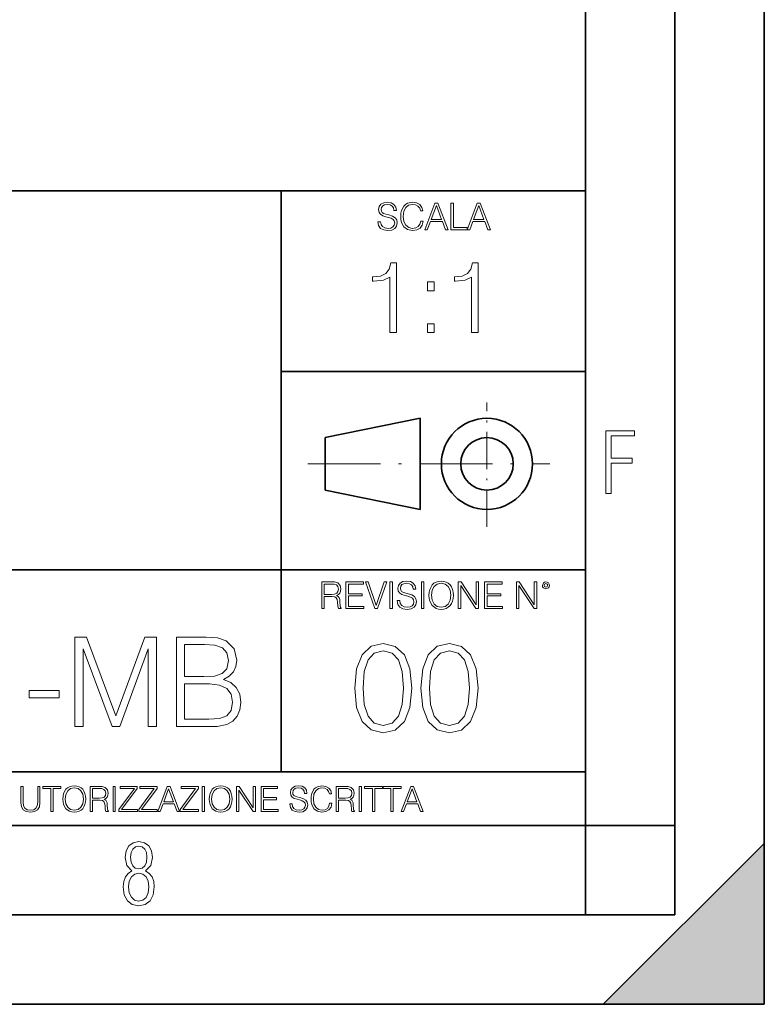
# Model space of a CAD drawing. Extents: x 0 to 420, y 0 to 297.
# Drawn here: x 378 to 420, y 0 to 55 of the extents above; entities that cross this region are included whole.
import ezdxf

# ---------------------------------------------------------------- set-up
doc = ezdxf.new("R2010")
doc.units = 0
doc.linetypes.add('DASHDOT', pattern=[18.5, 12, -3, 0.5, -3])

msp = doc.modelspace()

# ---------------------------------------------------------------- linework, layer by layer
at = {"color": 7, "lineweight": 35}
for p, q in [((420, 0), (420, 297)), ((420, 0), (420, 297)), ((415, 4.99976), (415, 292)), ((410, 9.99976), (410, 287)), ((234.999802, 45.500252), (410, 45.500252)), ((393, 13.00025), (393, 45.500252)), ((393, 35.384029), (410, 35.384029)), ((395.458008, 31.689131), (400.769989, 32.769131)), ((400.769989, 27.67433), (400.769989, 32.769131)), ((395.458008, 28.75433), (395.458008, 31.689131)), ((395.458008, 28.75433), (400.769989, 27.67433)), ((254.999802, 24.300249), (410, 24.300249)), ((234.999802, 13.00025), (410, 13.00025)), ((25.000401, 9.99976), (410, 9.99976)), ((234.999802, 10.00025), (410, 10.00025)), ((410, 9.99976), (415, 9.99976)), ((410, 4.99976), (410, 9.99976)), ((411, 0), (420, 9)), ((420, 0), (420, 9)), ((267.5, 4.99976), (415, 4.99976)), ((0, 0), (420, 0)), ((0, 0), (420, 0)), ((411, 0), (420, 0))]:
    msp.add_line(p, q, dxfattribs=at)
at = {"color": 7, "linetype": 'DASHDOT', "lineweight": 18, "ltscale": 0.173997}
msp.add_line((404.497986, 26.70113), (404.497986, 33.66103), dxfattribs=at)
at = {"color": 7, "linetype": 'DASHDOT', "lineweight": 18, "ltscale": 0.338425}
msp.add_line((394.484009, 30.221729), (408.020996, 30.221729), dxfattribs=at)
at = {"color": 7, "lineweight": 18}
for points in [[(398.408203, 43.764439), (398.408203, 43.754005), (398.443665, 43.545383), (398.552155, 43.393089), (398.727417, 43.301292), (398.967316, 43.267914), (399.18219, 43.29921), (399.34494, 43.384743), (399.447144, 43.520348), (399.484711, 43.701851), (399.455505, 43.862492), (399.369965, 43.98349), (399.223938, 44.0732), (399.013214, 44.142044), (398.837982, 44.185856), (398.723236, 44.223408), (398.646027, 44.275562), (398.600159, 44.346497), (398.585541, 44.442463), (398.606415, 44.561378), (398.673157, 44.651085), (398.781647, 44.705326), (398.929779, 44.726189), (399.084137, 44.703239), (399.200989, 44.638569), (399.271912, 44.534256), (399.299042, 44.392391), (399.440887, 44.392391), (399.403351, 44.584328), (399.303192, 44.728275), (399.146729, 44.817986), (398.936035, 44.849277), (398.729492, 44.817986), (398.575104, 44.736622), (398.477051, 44.60936), (398.443665, 44.446636), (398.468719, 44.288082), (398.543823, 44.177509), (398.671082, 44.098236), (398.85257, 44.039822), (398.994446, 44.004353), (399.150909, 43.954285), (399.259399, 43.893784), (399.321991, 43.808247), (399.342834, 43.687248), (399.31781, 43.564159), (399.244781, 43.47028), (399.12796, 43.409779), (398.969421, 43.391003), (398.789978, 43.416039), (398.658569, 43.489056), (398.577209, 43.605885), (398.550079, 43.764439)], [(400.796936, 43.799904), (400.755219, 43.626747), (400.661346, 43.497398), (400.521576, 43.418121), (400.342133, 43.391003), (400.125183, 43.434814), (399.962463, 43.564159), (399.858154, 43.776955), (399.822662, 44.064854), (399.858154, 44.348583), (399.960358, 44.555119), (400.121002, 44.682381), (400.337982, 44.726189), (400.509033, 44.701157), (400.644653, 44.630222), (400.738525, 44.517567), (400.782349, 44.371529), (400.917938, 44.371529), (400.867889, 44.567635), (400.748962, 44.717846), (400.56955, 44.813812), (400.337982, 44.849277), (400.066772, 44.795036), (399.954102, 44.730362), (399.858154, 44.640656), (399.726715, 44.394478), (399.691254, 44.23801), (399.680817, 44.062767), (399.691254, 43.883354), (399.726715, 43.726887), (399.856049, 43.476536), (400.062592, 43.320068), (400.333801, 43.267914), (400.57373, 43.305466), (400.757294, 43.407692), (400.878296, 43.574589), (400.932556, 43.799904)], [(401.020172, 43.309639), (401.164124, 43.309639), (401.335205, 43.768608), (402.011139, 43.768608), (402.180115, 43.309639), (402.324066, 43.309639), (401.754517, 44.809639), (401.589722, 44.809639)], [(401.381104, 43.891697), (401.671082, 44.663601), (401.963135, 43.891697)], [(402.482605, 43.309639), (403.390137, 43.309639), (403.390137, 43.432728), (402.6203, 43.432728), (402.6203, 44.809639), (402.482605, 44.809639)], [(403.390137, 43.309639), (403.534088, 43.309639), (403.705139, 43.768608), (404.381104, 43.768608), (404.550079, 43.309639), (404.694031, 43.309639), (404.124481, 44.809639), (403.959656, 44.809639)], [(403.751038, 43.891697), (404.041046, 44.663601), (404.333099, 43.891697)], [(399.073181, 37.566906), (399.440369, 37.566906), (399.440369, 41.455639), (399.117706, 41.455639), (399.034241, 41.105152), (398.850647, 40.865932), (398.544678, 40.726849), (398.132996, 40.687908), (398.110748, 40.687908), (398.110748, 40.448685), (398.166382, 40.448685), (398.711578, 40.498756), (399.073181, 40.665653)], [(403.640656, 37.566906), (404.007812, 37.566906), (404.007812, 41.455639), (403.68515, 41.455639), (403.601685, 41.105152), (403.418121, 40.865932), (403.112122, 40.726849), (402.700439, 40.687908), (402.678192, 40.687908), (402.678192, 40.448685), (402.733826, 40.448685), (403.279022, 40.498756), (403.640656, 40.665653)], [(401.176117, 39.903484), (401.543274, 39.903484), (401.543274, 40.398617), (401.176117, 40.398617)], [(401.176117, 37.566906), (401.543274, 37.566906), (401.543274, 38.062038), (401.176117, 38.062038)], [(411.14386, 28.569124), (411.43515, 28.569124), (411.43515, 30.265097), (412.619019, 30.265097), (412.619019, 30.532883), (411.43515, 30.532883), (411.43515, 31.79664), (412.75058, 31.79664), (412.75058, 32.069122), (411.14386, 32.069122)], [(395.266907, 22.126818), (395.404602, 22.126818), (395.404602, 22.798584), (395.842712, 22.798584), (395.990814, 22.783981), (396.080536, 22.733912), (396.126434, 22.635859), (396.149384, 22.479391), (396.166077, 22.281199), (396.178589, 22.187319), (396.199463, 22.126818), (396.351746, 22.126818), (396.351746, 22.14768), (396.320465, 22.195663), (396.303772, 22.285372), (396.284973, 22.510685), (396.270386, 22.637943), (396.243256, 22.735996), (396.189026, 22.809015), (396.097229, 22.859085), (396.199463, 22.913326), (396.276642, 22.992603), (396.32254, 23.099001), (396.339233, 23.228348), (396.291229, 23.428625), (396.15564, 23.566317), (395.980408, 23.618473), (395.767609, 23.626818), (395.266907, 23.626818)], [(395.404602, 22.921671), (395.404602, 23.503731), (395.794708, 23.503731), (395.957458, 23.495384), (396.084717, 23.451574), (396.166077, 23.355608), (396.197357, 23.224174), (396.172333, 23.084398), (396.10141, 22.990517), (395.978302, 22.936275), (395.80307, 22.921671)], [(396.616699, 22.126818), (397.624359, 22.126818), (397.624359, 22.249905), (396.754395, 22.249905), (396.754395, 22.836136), (397.526306, 22.836136), (397.526306, 22.959225), (396.754395, 22.959225), (396.754395, 23.503731), (397.599304, 23.503731), (397.599304, 23.626818), (396.616699, 23.626818)], [(398.231445, 22.126818), (398.379547, 22.126818), (398.899017, 23.626818), (398.759247, 23.626818), (398.306549, 22.302061), (397.853821, 23.626818), (397.709869, 23.626818)], [(399.07428, 22.126818), (399.211975, 22.126818), (399.211975, 23.626818), (399.07428, 23.626818)], [(399.48526, 22.581615), (399.48526, 22.571184), (399.520721, 22.362562), (399.629211, 22.210266), (399.804443, 22.118473), (400.044373, 22.085093), (400.259247, 22.116386), (400.421967, 22.201921), (400.5242, 22.337526), (400.561768, 22.51903), (400.532562, 22.679668), (400.447021, 22.800671), (400.300964, 22.890379), (400.090271, 22.959225), (399.915039, 23.003035), (399.800293, 23.040586), (399.723083, 23.092743), (399.677185, 23.163673), (399.662598, 23.259642), (399.683441, 23.378555), (399.750214, 23.468264), (399.858704, 23.522507), (400.006836, 23.543369), (400.161194, 23.52042), (400.278046, 23.455748), (400.348969, 23.351435), (400.376099, 23.209572), (400.517944, 23.209572), (400.480408, 23.401505), (400.380249, 23.545454), (400.223785, 23.635162), (400.013092, 23.666456), (399.806549, 23.635162), (399.652161, 23.553799), (399.554108, 23.42654), (399.520721, 23.263813), (399.545776, 23.105261), (399.62088, 22.99469), (399.748138, 22.915413), (399.929626, 22.856998), (400.071503, 22.821533), (400.227966, 22.771463), (400.336456, 22.710962), (400.399017, 22.625427), (400.419891, 22.504425), (400.394867, 22.381338), (400.321838, 22.287458), (400.205017, 22.226957), (400.046448, 22.208181), (399.867035, 22.233215), (399.735596, 22.306234), (399.654236, 22.423063), (399.627136, 22.581615)], [(400.832977, 22.126818), (400.970673, 22.126818), (400.970673, 23.626818), (400.832977, 23.626818)], [(401.252289, 22.875774), (401.262726, 22.698444), (401.300293, 22.544064), (401.437988, 22.295803), (401.654938, 22.139336), (401.788452, 22.099697), (401.93866, 22.085093), (402.086792, 22.099697), (402.220306, 22.139336), (402.339233, 22.204008), (402.439362, 22.295803), (402.518646, 22.408459), (402.577057, 22.544064), (402.612518, 22.698444), (402.627136, 22.875774), (402.614624, 23.051018), (402.577057, 23.205399), (402.518646, 23.341003), (402.439362, 23.455748), (402.339233, 23.545454), (402.220306, 23.610128), (402.086792, 23.651852), (401.93866, 23.666456), (401.788452, 23.651852), (401.654938, 23.610128), (401.538116, 23.545454), (401.437988, 23.455748), (401.300293, 23.205399), (401.262726, 23.048931)], [(401.394165, 22.875774), (401.433807, 23.155329), (401.544373, 23.366039), (401.717529, 23.497471), (401.93866, 23.543369), (402.161896, 23.497471), (402.332977, 23.366039), (402.445618, 23.157415), (402.48526, 22.875774), (402.445618, 22.592047), (402.332977, 22.383425), (402.161896, 22.251991), (401.93866, 22.208181), (401.715454, 22.251991), (401.544373, 22.383425), (401.431702, 22.592047)], [(402.89624, 22.126818), (403.033936, 22.126818), (403.033936, 23.414022), (403.87677, 22.126818), (404.029083, 22.126818), (404.029083, 23.626818), (403.891388, 23.626818), (403.891388, 22.339613), (403.048553, 23.626818), (402.89624, 23.626818)], [(404.36496, 22.126818), (405.37262, 22.126818), (405.37262, 22.249905), (404.502655, 22.249905), (404.502655, 22.836136), (405.274567, 22.836136), (405.274567, 22.959225), (404.502655, 22.959225), (404.502655, 23.503731), (405.347565, 23.503731), (405.347565, 23.626818), (404.36496, 23.626818)], [(406.148682, 22.126818), (406.286377, 22.126818), (406.286377, 23.414022), (407.129211, 22.126818), (407.281494, 22.126818), (407.281494, 23.626818), (407.143829, 23.626818), (407.143829, 22.339613), (406.300964, 23.626818), (406.148682, 23.626818)], [(407.596527, 23.428625), (407.611145, 23.351435), (407.652863, 23.288849), (407.792633, 23.232519), (407.932404, 23.288849), (407.974121, 23.351435), (407.990814, 23.428625), (407.974121, 23.503731), (407.932404, 23.568403), (407.867737, 23.610128), (407.792633, 23.626818), (407.715454, 23.610128), (407.652863, 23.568403)], [(407.692505, 23.430712), (407.72171, 23.501644), (407.792633, 23.532938), (407.861481, 23.501644), (407.892761, 23.430712), (407.863556, 23.359779), (407.792633, 23.330572), (407.719604, 23.357695)], [(381.467834, 15.527191), (381.926819, 15.527191), (381.926819, 19.887413), (383.554077, 15.527191), (383.978271, 15.527191), (385.57077, 19.887413), (385.57077, 15.527191), (386.029724, 15.527191), (386.029724, 20.527191), (385.382996, 20.527191), (383.762695, 16.125244), (382.114563, 20.527191), (381.467834, 20.527191)], [(387.142395, 15.527191), (388.526245, 15.527191), (389.42334, 15.5411), (389.965759, 15.638456), (390.292603, 15.826218), (390.542938, 16.111336), (390.695923, 16.459042), (390.751587, 16.876287), (390.682037, 17.342213), (390.487305, 17.724688), (390.181335, 18.002851), (389.777985, 18.16975), (390.090942, 18.343603), (390.327362, 18.59395), (390.466461, 18.892977), (390.522095, 19.247637), (390.362152, 19.880459), (389.917084, 20.325521), (389.430298, 20.485466), (388.797485, 20.527191), (387.142395, 20.527191)], [(388.71402, 20.116899), (389.298157, 20.075174), (389.715393, 19.936092), (389.965759, 19.657928), (390.049194, 19.21982), (389.958801, 18.767803), (389.708466, 18.496593), (389.277313, 18.357512), (388.672302, 18.322741), (387.601379, 18.322741), (387.601379, 20.116899)], [(397.108978, 17.688559), (397.213287, 16.603718), (397.519287, 15.817904), (398.019989, 15.345026), (398.701477, 15.185081), (399.376038, 15.338072), (399.883667, 15.817904), (400.189667, 16.596764), (400.300934, 17.681604), (400.189667, 18.759491), (399.883667, 19.545303), (399.376038, 20.018183), (398.701477, 20.185081), (398.019989, 20.025137), (397.519287, 19.552258), (397.213287, 18.766445)], [(400.808563, 17.688559), (400.912872, 16.603718), (401.218872, 15.817904), (401.719543, 15.345026), (402.401062, 15.185081), (403.075592, 15.338072), (403.583252, 15.817904), (403.889221, 16.596764), (404.000488, 17.681604), (403.889221, 18.759491), (403.583252, 19.545303), (403.075592, 20.018183), (402.401062, 20.185081), (401.719543, 20.025137), (401.218872, 19.552258), (400.912872, 18.766445)], [(397.581879, 17.688559), (397.64444, 18.606501), (397.853088, 19.260185), (398.200775, 19.642662), (398.701477, 19.77479), (399.195221, 19.642662), (399.549866, 19.260185), (399.758514, 18.606501), (399.828033, 17.688559), (399.758514, 16.756708), (399.549866, 16.109978), (399.195221, 15.720548), (398.701477, 15.595373), (398.200775, 15.720548), (397.853088, 16.109978), (397.64444, 16.763662)], [(401.281433, 17.688559), (401.344025, 18.606501), (401.552673, 19.260185), (401.90036, 19.642662), (402.401062, 19.77479), (402.894806, 19.642662), (403.249451, 19.260185), (403.458069, 18.606501), (403.527618, 17.688559), (403.458069, 16.756708), (403.249451, 16.109978), (402.894806, 15.720548), (402.401062, 15.595373), (401.90036, 15.720548), (401.552673, 16.109978), (401.344025, 16.763662)], [(387.601379, 15.937483), (387.601379, 17.912449), (388.985229, 17.912449), (389.541565, 17.842907), (389.951843, 17.655148), (390.195251, 17.335258), (390.278687, 16.89715), (390.195251, 16.424271), (389.951843, 16.132198), (389.541565, 15.979208), (388.95047, 15.937483)], [(378.91568, 17.133589), (380.598572, 17.133589), (380.598572, 17.54388), (378.91568, 17.54388)], [(378.453003, 12.181828), (378.453003, 11.282246), (378.486084, 11.046641), (378.585388, 10.877239), (378.750916, 10.777935), (378.984558, 10.742886), (379.216278, 10.777935), (379.381775, 10.877239), (379.483032, 11.046641), (379.518066, 11.282246), (379.518066, 12.181828), (379.389587, 12.181828), (379.389587, 11.29977), (379.366211, 11.103108), (379.294159, 10.964861), (379.169556, 10.88308), (378.984558, 10.857768), (378.797638, 10.88308), (378.673035, 10.964861), (378.602905, 11.103108), (378.581512, 11.29977), (378.581512, 12.181828)], [(380.117798, 10.781829), (380.246338, 10.781829), (380.246338, 12.066947), (380.682495, 12.066947), (380.682495, 12.181828), (379.681641, 12.181828), (379.681641, 12.066947), (380.117798, 12.066947)], [(380.79541, 11.480855), (380.805176, 11.315348), (380.84021, 11.171259), (380.968719, 10.939548), (381.171204, 10.793511), (381.295837, 10.756516), (381.436035, 10.742886), (381.57428, 10.756516), (381.698914, 10.793511), (381.809875, 10.853873), (381.903351, 10.939548), (381.977356, 11.044694), (382.03186, 11.171259), (382.064941, 11.315348), (382.078613, 11.480855), (382.066895, 11.644416), (382.03186, 11.788505), (381.977356, 11.91507), (381.903351, 12.022162), (381.809875, 12.10589), (381.698914, 12.166252), (381.57428, 12.205194), (381.436035, 12.218824), (381.295837, 12.205194), (381.171204, 12.166252), (381.062195, 12.10589), (380.968719, 12.022162), (380.84021, 11.788505), (380.805176, 11.642468)], [(382.329773, 10.781829), (382.458313, 10.781829), (382.458313, 11.408811), (382.867188, 11.408811), (383.005432, 11.395181), (383.089172, 11.348449), (383.132019, 11.256933), (383.153442, 11.110897), (383.169006, 10.925918), (383.180695, 10.838296), (383.200165, 10.781829), (383.342285, 10.781829), (383.342285, 10.8013), (383.31311, 10.846085), (383.297516, 10.929812), (383.279999, 11.140104), (383.266357, 11.258881), (383.241028, 11.350396), (383.19043, 11.418547), (383.104736, 11.465278), (383.200165, 11.515904), (383.272217, 11.589895), (383.315033, 11.6892), (383.330627, 11.809923), (383.285828, 11.99685), (383.159271, 12.125361), (382.995728, 12.17404), (382.797119, 12.181828), (382.329773, 12.181828)], [(383.599335, 10.781829), (383.727844, 10.781829), (383.727844, 12.181828), (383.599335, 12.181828)], [(383.928406, 10.781829), (384.96817, 10.781829), (384.96817, 10.89671), (384.080261, 10.89671), (384.954529, 12.070842), (384.954529, 12.181828), (383.994598, 12.181828), (383.994598, 12.066947), (384.794861, 12.066947), (383.928406, 10.900605)], [(385.036316, 10.781829), (386.076111, 10.781829), (386.076111, 10.89671), (385.188202, 10.89671), (386.062469, 12.070842), (386.062469, 12.181828), (385.102539, 12.181828), (385.102539, 12.066947), (385.902802, 12.066947), (385.036316, 10.900605)], [(386.10141, 10.781829), (386.235779, 10.781829), (386.395447, 11.210201), (387.026306, 11.210201), (387.184021, 10.781829), (387.318359, 10.781829), (386.786804, 12.181828), (386.632996, 12.181828)], [(387.343689, 10.781829), (388.383484, 10.781829), (388.383484, 10.89671), (387.495575, 10.89671), (388.369843, 12.070842), (388.369843, 12.181828), (387.409912, 12.181828), (387.409912, 12.066947), (388.210175, 12.066947), (387.343689, 10.900605)], [(388.584045, 10.781829), (388.712524, 10.781829), (388.712524, 12.181828), (388.584045, 12.181828)], [(388.975403, 11.480855), (388.985138, 11.315348), (389.020203, 11.171259), (389.148682, 10.939548), (389.351196, 10.793511), (389.47583, 10.756516), (389.616028, 10.742886), (389.754272, 10.756516), (389.878876, 10.793511), (389.989868, 10.853873), (390.083313, 10.939548), (390.157318, 11.044694), (390.211853, 11.171259), (390.244934, 11.315348), (390.258575, 11.480855), (390.246887, 11.644416), (390.211853, 11.788505), (390.157318, 11.91507), (390.083313, 12.022162), (389.989868, 12.10589), (389.878876, 12.166252), (389.754272, 12.205194), (389.616028, 12.218824), (389.47583, 12.205194), (389.351196, 12.166252), (389.242157, 12.10589), (389.148682, 12.022162), (389.020203, 11.788505), (388.985138, 11.642468)], [(390.509766, 10.781829), (390.638275, 10.781829), (390.638275, 11.98322), (391.424927, 10.781829), (391.567078, 10.781829), (391.567078, 12.181828), (391.438538, 12.181828), (391.438538, 10.980438), (390.651917, 12.181828), (390.509766, 12.181828)], [(391.880554, 10.781829), (392.821014, 10.781829), (392.821014, 10.89671), (392.009064, 10.89671), (392.009064, 11.443859), (392.729492, 11.443859), (392.729492, 11.558742), (392.009064, 11.558742), (392.009064, 12.066947), (392.797668, 12.066947), (392.797668, 12.181828), (391.880554, 12.181828)], [(393.477203, 11.206307), (393.477203, 11.196571), (393.510315, 11.001857), (393.611572, 10.859715), (393.775116, 10.77404), (393.999023, 10.742886), (394.199585, 10.772093), (394.351501, 10.851926), (394.446899, 10.978491), (394.481934, 11.147893), (394.454681, 11.297823), (394.374847, 11.410758), (394.238525, 11.494485), (394.04187, 11.558742), (393.878326, 11.599631), (393.77124, 11.63468), (393.699188, 11.683359), (393.656342, 11.749562), (393.6427, 11.83913), (393.66217, 11.950118), (393.724487, 12.033846), (393.825745, 12.084472), (393.963989, 12.103943), (394.108093, 12.082524), (394.217133, 12.022162), (394.283325, 11.924806), (394.308655, 11.792399), (394.44104, 11.792399), (394.406006, 11.971537), (394.312531, 12.10589), (394.166504, 12.189617), (393.969849, 12.218824), (393.777069, 12.189617), (393.632996, 12.113679), (393.541443, 11.994903), (393.510315, 11.843025), (393.533691, 11.695042), (393.60376, 11.591843), (393.722534, 11.517851), (393.891968, 11.463331), (394.024353, 11.430229), (394.17041, 11.383498), (394.271667, 11.32703), (394.330078, 11.247197), (394.349548, 11.134263), (394.326172, 11.019381), (394.257996, 10.931759), (394.148987, 10.875292), (394.000977, 10.857768), (393.833557, 10.881133), (393.710876, 10.949284), (393.634949, 11.058324), (393.609619, 11.206307)], [(395.706696, 11.239408), (395.667755, 11.077795), (395.580139, 10.957072), (395.449677, 10.88308), (395.282227, 10.857768), (395.079712, 10.898658), (394.927856, 11.019381), (394.830505, 11.21799), (394.797363, 11.486697), (394.830505, 11.751509), (394.925903, 11.944277), (395.075806, 12.063053), (395.27832, 12.103943), (395.437988, 12.080577), (395.564575, 12.014374), (395.652161, 11.909228), (395.693054, 11.772927), (395.819641, 11.772927), (395.772888, 11.955959), (395.661926, 12.096154), (395.494446, 12.185723), (395.27832, 12.218824), (395.025208, 12.168199), (394.920044, 12.107838), (394.830505, 12.02411), (394.707825, 11.794346), (394.674713, 11.64831), (394.664978, 11.48475), (394.674713, 11.317295), (394.707825, 11.171259), (394.828552, 10.937601), (395.021301, 10.791565), (395.274414, 10.742886), (395.498352, 10.777935), (395.669708, 10.873344), (395.782654, 11.029117), (395.833252, 11.239408)], [(396.080566, 10.781829), (396.209045, 10.781829), (396.209045, 11.408811), (396.617981, 11.408811), (396.756226, 11.395181), (396.839935, 11.348449), (396.882751, 11.256933), (396.904175, 11.110897), (396.919769, 10.925918), (396.931458, 10.838296), (396.950928, 10.781829), (397.093079, 10.781829), (397.093079, 10.8013), (397.063843, 10.846085), (397.048279, 10.929812), (397.030762, 11.140104), (397.01712, 11.258881), (396.991821, 11.350396), (396.941193, 11.418547), (396.85553, 11.465278), (396.950928, 11.515904), (397.022949, 11.589895), (397.065796, 11.6892), (397.08136, 11.809923), (397.036591, 11.99685), (396.910034, 12.125361), (396.74646, 12.17404), (396.547852, 12.181828), (396.080566, 12.181828)], [(397.350098, 10.781829), (397.478607, 10.781829), (397.478607, 12.181828), (397.350098, 12.181828)], [(398.099731, 10.781829), (398.228271, 10.781829), (398.228271, 12.066947), (398.664429, 12.066947), (398.664429, 12.181828), (397.663574, 12.181828), (397.663574, 12.066947), (398.099731, 12.066947)], [(399.13562, 10.781829), (399.26416, 10.781829), (399.26416, 12.066947), (399.700317, 12.066947), (399.700317, 12.181828), (398.699463, 12.181828), (398.699463, 12.066947), (399.13562, 12.066947)], [(399.708099, 10.781829), (399.842468, 10.781829), (400.002136, 11.210201), (400.632996, 11.210201), (400.79071, 10.781829), (400.925049, 10.781829), (400.393494, 12.181828), (400.239685, 12.181828)], [(380.927826, 11.480855), (380.964844, 11.741774), (381.068024, 11.938436), (381.229614, 12.061106), (381.436035, 12.103943), (381.644379, 12.061106), (381.804047, 11.938436), (381.90918, 11.74372), (381.946167, 11.480855), (381.90918, 11.216043), (381.804047, 11.021328), (381.644379, 10.898658), (381.436035, 10.857768), (381.227692, 10.898658), (381.068024, 11.021328), (380.962891, 11.216043)], [(382.458313, 11.523693), (382.458313, 12.066947), (382.822418, 12.066947), (382.974304, 12.059158), (383.093079, 12.018269), (383.169006, 11.928699), (383.198212, 11.806029), (383.174866, 11.67557), (383.108643, 11.587949), (382.993774, 11.537323), (382.8302, 11.523693)], [(386.438263, 11.325084), (386.708923, 12.045528), (386.981506, 11.325084)], [(389.107788, 11.480855), (389.144806, 11.741774), (389.247986, 11.938436), (389.409607, 12.061106), (389.616028, 12.103943), (389.824341, 12.061106), (389.984009, 11.938436), (390.089172, 11.74372), (390.12616, 11.480855), (390.089172, 11.216043), (389.984009, 11.021328), (389.824341, 10.898658), (389.616028, 10.857768), (389.407654, 10.898658), (389.247986, 11.021328), (389.142853, 11.216043)], [(396.209045, 11.523693), (396.209045, 12.066947), (396.573181, 12.066947), (396.725037, 12.059158), (396.843811, 12.018269), (396.919769, 11.928699), (396.948975, 11.806029), (396.925598, 11.67557), (396.859406, 11.587949), (396.744507, 11.537323), (396.580963, 11.523693)], [(400.044952, 11.325084), (400.315613, 12.045528), (400.588196, 11.325084)], [(384.656067, 7.458982), (384.444672, 7.32274), (384.294342, 7.125424), (384.200378, 6.871733), (384.17218, 6.566364), (384.228577, 6.115357), (384.402374, 5.786499), (384.674866, 5.584485), (385.041321, 5.514015), (385.403046, 5.584485), (385.675537, 5.786499), (385.844666, 6.115357), (385.905731, 6.566364), (385.872864, 6.871733), (385.7836, 7.125424), (385.628571, 7.32274), (385.421844, 7.458982), (385.708435, 7.764351), (385.802399, 8.201263), (385.746002, 8.577103), (385.595673, 8.858982), (385.356079, 9.037505), (385.041321, 9.098579), (384.721863, 9.037505), (384.482269, 8.858982), (384.331909, 8.577103), (384.280243, 8.201263), (384.374207, 7.759653)], [(385.497009, 8.220056), (385.464142, 7.942874), (385.374878, 7.740861), (385.229248, 7.614015), (385.041321, 7.571733), (384.843994, 7.614015), (384.703064, 7.740861), (384.6091, 7.942874), (384.580902, 8.220056), (384.6091, 8.483143), (384.703064, 8.680458), (384.848694, 8.802606), (385.041321, 8.844888), (385.229248, 8.802606), (385.374878, 8.680458), (385.464142, 8.483143)], [(385.605072, 6.566364), (385.562805, 6.228109), (385.450043, 5.979116), (385.266815, 5.82878), (385.022522, 5.777102), (384.797028, 5.82878), (384.623199, 5.983814), (384.510437, 6.232807), (384.47287, 6.571062), (384.510437, 6.885827), (384.627899, 7.125424), (384.811127, 7.27576), (385.041321, 7.332136), (385.266815, 7.27576), (385.445343, 7.125424), (385.562805, 6.885827)]]:
    msp.add_lwpolyline(points, close=True, dxfattribs=at)
at = {"color": 7, "lineweight": 35}
for radius in [2.548, 1.468]:
    msp.add_circle((404.497986, 30.221729), radius, dxfattribs=at)
at = {"color": 7, "lineweight": 5}
msp.add_solid([(420, 0), (411, 0), (420, 9)], dxfattribs=at)

doc.saveas('drawing.dxf')
